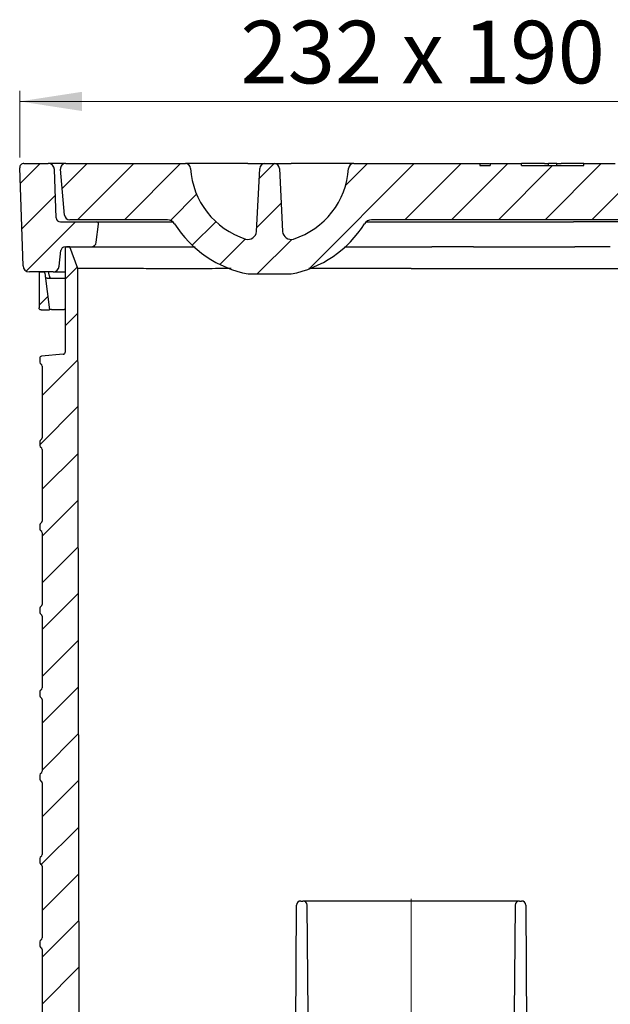
# Model space of a CAD drawing. Units: millimetres. Extents: x 535 to 1423, y 44 to 1403.
# Drawn here: x 628 to 911, y 930 to 1403 of the extents above; entities that cross this region are included whole.
import ezdxf

# ---------------------------------------------------------------- set-up
doc = ezdxf.new("R2010")
doc.units = ezdxf.units.MM
doc.header["$LTSCALE"] = 5
doc.linetypes.add('SLD-Durchgehend', pattern=[0])
doc.linetypes.add('SLD-Punktstrich', pattern=[19.05, 15.24, -1.27, 1.27, -1.27])
doc.styles.add('SLDTEXTSTYLE1', font='TXT', dxfattribs={"width": 0.605})
doc.dimstyles.new('SLDDIMSTYLE0', dxfattribs={"dimtxt": 30, "dimasz": 30, "dimexe": 0, "dimexo": 0.0625, "dimgap": 7.5, "dimtad": 1, "dimdec": 0, "dimlfac": 0.5, "dimrnd": 1e-09, "dimzin": 12, "dimdsep": 46, "dimtxsty": 'SLDTEXTSTYLE1', "dimsah": 1, "dimcen": 0.09, "dimadec": 0, "dimazin": 3, "dimtfac": 1, "dimtdec": 0, "dimtofl": 0, "dimtmove": 0, "dimatfit": 3, "dimfxl": 1, "dimfrac": 2, "dimtolj": 1, "dimtzin": 12, "dimarcsym": 0})
pattern_1 = [(45, (0, 0), (-11.22532015133644, 11.22532015133644), [])]

# ---------------------------------------------------------------- blocks, each defined once
blk = doc.blocks.new('_D')
at = {"color": 7, "linetype": 'SLD-Durchgehend', "lineweight": 18}
for p, q in [((627.6538089135, 1336.4622095111), (627.6538089135, 1368.3126767518)), ((1091.6489340444, 1336.4622095111), (1091.6489340444, 1368.3126767518)), ((627.6538089135, 1363.3126767518), (1091.6489340444, 1363.3126767518))]:
    blk.add_line(p, q, dxfattribs=at)
for points in [[(627.6538089135, 1363.3126767518), (657.6538089135, 1358.6972921364), (657.6538089135, 1367.9280613672)], [(1091.6489340444, 1363.3126767518), (1061.6489340444, 1367.9280613672), (1061.6489340444, 1358.6972921364)]]:
    blk.add_solid(points, dxfattribs=at)
at = {"color": 7, "linetype": 'SLD-Durchgehend', "lineweight": 18, "insert": (733.6682427114, 1401.9847112733), "char_height": 30, "attachment_point": 1, "style": 'SLDTEXTSTYLE1'}
blk.add_mtext('232 x 190', dxfattribs=at)

msp = doc.modelspace()

# ---------------------------------------------------------------- hatches: boundary and pattern name
at = {"linetype": 'SLD-Durchgehend', "lineweight": 18}
h = msp.add_hatch(dxfattribs=at)
h.set_pattern_fill('ANSI31', scale=5, style=0)
h.set_pattern_definition(pattern_1)
edge = h.paths.add_edge_path(flags=0)
edge.add_line((632.2944762779406, 1281.532008504555), (643.6889085228506, 1281.532008504555))
edge.add_arc((643.6889085228506, 1284.532008504555), 3, 270.0000000000008, 353.9999999999976)
edge.add_line((646.6724742089558, 1284.218423114752), (647.463135776792, 1291.74106543109))
edge.add_arc((649.4521795675284, 1291.532008504555), 2, 90.00000038479402, 173.9999999999972, ccw=False)
edge.add_line((649.4521795540966, 1293.532008504555), (661.9661435867419, 1293.532008504555))
edge.add_arc((661.9661435867419, 1296.032008504555), 2.5, 270.0000000000008, 352.9999999999997)
edge.add_line((664.447508965845, 1295.727335146042), (665.5136232442461, 1304.41013916115))
edge.add_arc((664.5210770926046, 1304.532008504555), 1, 353.0000000000089, 450.0000000000008)
edge.add_line((664.5210770926046, 1305.532008504555), (647.1827490285467, 1305.532008504555))
edge.add_arc((647.1827490285467, 1307.532008504554), 2, 182.0000000000037, 270, ccw=False)
edge.add_line((645.1839673745086, 1307.462209511149), (644.3746960897997, 1330.636706994663))
edge.add_arc((641.3765236087423, 1330.532008504555), 3, 2.000000000025274, 90)
edge.add_line((641.3765236087423, 1333.532008504555), (629.6525905658484, 1333.532008504555))
edge.add_arc((629.6525905675304, 1331.532008504555), 2, 90.00000004818565, 182.0000000000045)
edge.add_line((627.6538089134923, 1331.46220951115), (629.2963037968838, 1284.427310014448))
edge.add_arc((632.2944762779406, 1284.532008504555), 3, 182.0000000000047, 270.0000000000008)
h = msp.add_hatch(dxfattribs=at)
h.set_pattern_fill('ANSI31', scale=5, style=0)
h.set_pattern_definition(pattern_1)
edge = h.paths.add_edge_path(flags=0)
edge.add_line((868.6513714789645, 1332.532008504559), (868.6513714789645, 1333.532008504556))
edge.add_line((868.6513714789645, 1333.532008504556), (853.6513714789659, 1333.532008504555))
edge.add_line((853.6513714789659, 1333.532008504555), (853.6513714789659, 1332.532008504559))
edge.add_line((853.6513714789659, 1332.532008504559), (848.6513714789655, 1332.532008504559))
edge.add_line((848.6513714789655, 1332.532008504559), (848.6513714789655, 1333.532008504555))
edge.add_line((848.6513714789655, 1333.532008504555), (788.0741373417807, 1333.532008504556))
edge.add_arc((788.0741373417807, 1331.032008504556), 2.5, 90, 176.4609735409912)
edge.add_arc((747.6513714789654, 1333.532008504557), 38, 287.6145380636318, 356.4609735409941, ccw=False)
edge.add_arc((757.940170667127, 1301.126135406217), 4, 182.9999999999991, 287.61453806363204, ccw=False)
edge.add_line((753.9456525281087, 1300.916791581246), (752.3605238584224, 1331.162848395163))
edge.add_arc((749.863950021536, 1331.032008504556), 2.5, 3.000000000000357, 90)
edge.add_line((749.863950021536, 1333.532008504556), (745.4387929363957, 1333.532008504556))
edge.add_arc((745.4387929363957, 1331.032008504556), 2.5, 90, 176.9999999999998)
edge.add_line((742.9422190995091, 1331.162848395163), (741.357090429823, 1300.916791581245))
edge.add_arc((737.3625722908048, 1301.126135406217), 4, 252.385461936367, 357.00000000000085, ccw=False)
edge.add_arc((747.6513714789654, 1333.532008504557), 38, 183.5390264590059, 252.3854619363696, ccw=False)
edge.add_arc((707.22860561615, 1331.032008504556), 2.5, 3.539026459008813, 90)
edge.add_line((707.22860561615, 1333.532008504556), (649.7688405657215, 1333.532008504556))
edge.add_arc((649.7688405657215, 1331.032008504556), 2.5, 90, 185.0000000000005)
edge.add_line((647.278353820492, 1330.814119147687), (649.2031044180627, 1308.814119147687))
edge.add_arc((651.693591163292, 1309.032008504556), 2.5, 185.0000000000007, 270.0000000000008)
edge.add_line((651.693591163292, 1306.532008504556), (698.6309675638616, 1306.532008504556))
edge.add_arc((698.6309675638616, 1302.532008504556), 4, 32.30884017554018, 89.9999999999992, ccw=False)
edge.add_arc((747.6513714789654, 1333.532008504557), 54, 212.3088401755425, 258.9563344730389)
edge.add_line((737.3072910461823, 1280.532008504556), (757.9954519117485, 1280.532008504556))
edge.add_arc((747.6513714789654, 1333.532008504557), 54, 281.0436655269628, 327.691159824459)
edge.add_arc((796.6717753940692, 1302.532008504556), 4, 89.9999999999992, 147.6911598244599, ccw=False)
edge.add_line((796.6717753940692, 1306.532008504556), (917.2738349944648, 1306.532008504556))
edge.add_line((917.2738349944648, 1306.532008504556), (917.2738349944648, 1308.132008504547))
edge.add_line((917.2738349944648, 1308.132008504547), (921.747981808735, 1308.132008504547))
edge.add_line((921.747981808735, 1308.132008504547), (921.747981808735, 1306.532008504556))
edge.add_line((921.747981808735, 1306.532008504556), (929.1931137041306, 1306.532008504556))
edge.add_line((929.1931137041306, 1306.532008504556), (929.1931137041306, 1308.132008504547))
edge.add_line((929.1931137041306, 1308.132008504547), (933.6150865079562, 1308.132008504547))
edge.add_line((933.6150865079562, 1308.132008504547), (933.6150865079562, 1306.532008504556))
edge.add_line((933.6150865079562, 1306.532008504556), (993.0278787794866, 1306.532008504556))
edge.add_arc((993.0278787794866, 1322.532008504556), 16, 270.0000000000008, 355.000000000001)
edge.add_line((1008.966993948955, 1321.137516620593), (1009.480688661098, 1327.00907404807))
edge.add_arc((1003.503520472549, 1327.532008504556), 6, 355.0000000000006, 450.0000000000008)
edge.add_line((1003.503520472549, 1333.532008504556), (918.6513714789656, 1333.532008504556))
edge.add_line((918.6513714789656, 1333.532008504556), (918.6513714789656, 1332.532008504561))
edge.add_line((918.6513714789656, 1332.532008504561), (913.6513714789654, 1332.53200850456))
edge.add_line((913.6513714789654, 1332.53200850456), (913.6513714789654, 1333.532008504556))
edge.add_line((913.6513714789654, 1333.532008504556), (898.6513714789646, 1333.532008504556))
edge.add_line((898.6513714789646, 1333.532008504556), (898.6513714789646, 1332.53200850456))
edge.add_line((898.6513714789646, 1332.53200850456), (868.6513714789645, 1332.532008504559))
h = msp.add_hatch(dxfattribs=at)
h.set_pattern_fill('ANSI31', scale=5, style=0)
h.set_pattern_definition(pattern_1)
edge = h.paths.add_edge_path(flags=0)
edge.add_line((640.4431675523886, 877.4680085045552), (641.6518812359207, 877.4680085045552))
edge.add_arc((641.6518812359215, 876.4830085045552), 0.985, 29.99999999999892, 90.00000000004547, ccw=False)
edge.add_line((642.5049162586492, 876.9755085045553), (644.5008870645835, 873.5183856582534))
edge.add_line((644.5008870645835, 873.5183856582534), (645.6631555950084, 873.5183856582534))
edge.add_line((645.6631555950084, 873.5183856582534), (649.6127784413103, 877.4680085045552))
edge.add_line((649.6127784413103, 877.4680085045552), (658.874453851343, 877.4680085045552))
edge.add_arc((658.874453851343, 879.4380085045552), 1.97, 270.0000000000008, 359.0000000000435)
edge.add_line((660.8441538108009, 879.4036272638753), (661.5221675523883, 918.2470085045558))
edge.add_line((661.5221675523883, 918.2470085045558), (661.5221675523886, 924.3572117565893))
edge.add_line((661.5221675523886, 924.3572117565893), (657.1396805016345, 924.3572117565893))
edge.add_arc((657.1396805016345, 925.3422117565893), 0.985, 180.1000000001003, 270, ccw=False)
edge.add_line((656.1546820018749, 925.3404926081472), (655.5302592614731, 1283.108005904225))
edge.add_line((655.530259261472, 1283.108005904225), (651.7362325930378, 1293.532008504556))
edge.add_line((651.7362325661602, 1293.532008504556), (650.0961675523885, 1293.532008504556))
edge.add_arc((650.0961675523885, 1292.941008504556), 0.5910000000000001, 90, 180)
edge.add_line((649.5051675523886, 1292.941008504556), (649.5051675523886, 1243.017594710962))
edge.add_arc((648.5201675523886, 1243.017594710962), 0.985, 275.0000000000024, 360, ccw=False)
edge.add_line((648.606015958995, 1242.036342933342), (638.1903191457804, 1241.125087539462))
edge.add_arc((638.2761675523885, 1240.143835761842), 0.985, 95.00000000009578, 179.9999999996297)
edge.add_line((637.2911675523885, 1240.143835761848), (637.2911675523885, 1238.176181247267))
edge.add_arc((638.2761675523885, 1238.176181247267), 0.985, 180, 246.4218215225694)
edge.add_arc((637.4881675524146, 1236.370646423443), 0.985, -7.958078640513122e-13, 66.4218215226852, ccw=False)
edge.add_line((638.4731675524146, 1236.370646423443), (638.4731675523885, 1201.958370585666))
edge.add_arc((637.4881675524146, 1201.958370585666), 0.985, 293.5781784773193, 360, ccw=False)
edge.add_arc((638.2761675523885, 1200.152835761842), 0.985, 113.5781784774261, 179.9999999996297)
edge.add_line((637.2911675523885, 1200.152835761848), (637.2911675523885, 1198.185181247267))
edge.add_arc((638.2761675523885, 1198.185181247267), 0.985, 180, 246.4218215225747)
edge.add_arc((637.4881675524146, 1196.379646423443), 0.985, -7.958078640513122e-13, 66.42182152267992, ccw=False)
edge.add_line((638.4731675524146, 1196.379646423443), (638.4731675523885, 1161.967370585666))
edge.add_arc((637.4881675524146, 1161.967370585666), 0.985, 293.57817847731775, 360, ccw=False)
edge.add_arc((638.2761675523885, 1160.161835761842), 0.985, 113.5781784774329, 180.000000000014)
edge.add_line((637.2911675523885, 1160.161835761842), (637.2911675523885, 1158.194181247267))
edge.add_arc((638.2761675523885, 1158.194181247267), 0.985, 180.000000000014, 246.4218215225747)
edge.add_arc((637.4881675524146, 1156.388646423443), 0.985, -7.958078640513122e-13, 66.42182152267458, ccw=False)
edge.add_line((638.4731675523885, 1156.388646423443), (638.4731675524146, 1121.976370585666))
edge.add_arc((637.4881675524146, 1121.976370585666), 0.985, 293.578178477314, 360, ccw=False)
edge.add_arc((638.2761675523885, 1120.170835761842), 0.985, 113.5781784774314, 179.9999999992594)
edge.add_line((637.2911675523885, 1120.170835761854), (637.2911675523885, 1118.203181247267))
edge.add_arc((638.2761675523885, 1118.203181247267), 0.985, 180.000000000014, 246.42182152258)
edge.add_arc((637.4881675524146, 1116.397646423443), 0.985, -7.958078640513122e-13, 66.42182152267458, ccw=False)
edge.add_line((638.4731675523885, 1116.397646423443), (638.4731675524146, 1081.985370585666))
edge.add_arc((637.4881675524146, 1081.985370585666), 0.985, 293.5781784773193, 360, ccw=False)
edge.add_arc((638.2761675523885, 1080.179835761842), 0.985, 113.5781784774314, 180)
edge.add_line((637.2911675523885, 1080.179835761842), (637.2911675523885, 1078.212181247267))
edge.add_arc((638.2761675523885, 1078.212181247267), 0.985, 180, 246.4218215225687)
edge.add_arc((637.4881675524146, 1076.406646423443), 0.985, -7.958078640513122e-13, 66.42182152268072, ccw=False)
edge.add_line((638.4731675523885, 1076.406646423443), (638.4731675524146, 1041.994370585666))
edge.add_arc((637.4881675524146, 1041.994370585666), 0.985, 293.578178477314, 360, ccw=False)
edge.add_arc((638.2761675523885, 1040.188835761842), 0.985, 113.5781784774314, 179.9999999992594)
edge.add_line((637.2911675523885, 1040.188835761854), (637.2911675523885, 1038.221181247267))
edge.add_arc((638.2761675523885, 1038.221181247267), 0.985, 180.000000000014, 246.4218215225687)
edge.add_arc((637.4881675524146, 1036.415646423443), 0.985, -7.958078640513122e-13, 66.42182152268589, ccw=False)
edge.add_line((638.4731675523885, 1036.415646423443), (638.4731675524146, 1002.003370585666))
edge.add_arc((637.4881675524146, 1002.003370585666), 0.985, 293.5781784773219, 360, ccw=False)
edge.add_arc((638.2761675523885, 1000.197835761842), 0.985, 113.5781784774287, 179.999999999266)
edge.add_line((637.2911675523885, 1000.197835761854), (637.2911675523885, 998.2301812472735))
edge.add_arc((638.2761675523885, 998.2301812472673), 0.985, 179.9999999996363, 246.4218215225747)
edge.add_arc((637.4881675524146, 996.4246464234432), 0.985, -7.958078640513122e-13, 66.4218215226773, ccw=False)
edge.add_line((638.4731675523885, 996.4246464234432), (638.4731675524146, 962.0123705856654))
edge.add_arc((637.4881675524146, 962.0123705856654), 0.985, 293.5781784773193, 360, ccw=False)
edge.add_arc((638.2761675523885, 960.2068357618413), 0.985, 113.5781784774287, 179.9999999991866)
edge.add_line((637.2911675523885, 960.2068357618552), (637.2911675523885, 958.2391812472674))
edge.add_arc((638.2761675523885, 958.2391812472674), 0.985, 180, 246.4218215225721)
edge.add_arc((637.4881675524146, 956.4336464234433), 0.985, -7.958078640513122e-13, 66.42182152267992, ccw=False)
edge.add_line((638.4731675523885, 956.4336464234433), (638.4731675524146, 923.9913705856653))
edge.add_arc((637.4881675524146, 923.9913705856653), 0.985, 293.5781784773219, 360, ccw=False)
edge.add_arc((638.2761675523885, 922.1858357618413), 0.985, 113.5781784774287, 180)
edge.add_line((637.2911675523885, 922.1858357618413), (637.2911675523885, 920.2181812472733))
edge.add_arc((638.2761675523885, 920.2181812472674), 0.985, 179.9999999996561, 265.0000000000044)
edge.add_line((638.1903191457822, 919.2369294696471), (649.5051675525145, 918.2470085045446))
edge.add_line((649.5051675525145, 918.2470085045446), (654.5286675523885, 918.2470085045553))
edge.add_arc((654.5286675523885, 917.2620085045553), 0.985, -7.958078640513122e-13, 89.9999999999992, ccw=False)
edge.add_line((655.5136675523885, 917.2620085045553), (655.5136675523885, 885.7526096225573))
edge.add_arc((653.5436675523885, 885.7526096225573), 1.97, 272.0062961084373, 360, ccw=False)
edge.add_line((653.6126359076136, 883.7838172602253), (636.4046675523886, 883.1810085045573))
edge.add_arc((636.4046675523886, 878.2560085045574), 4.925000000000001, 90, 180)
edge.add_line((631.4796675523885, 878.2560085045574), (631.4796675523885, 861.1170085045574))
edge.add_arc((635.4196675523885, 861.1170085045574), 3.94, 180, 270.0000000000008)
edge.add_line((635.4196675523885, 857.1770085045573), (638.5716675523885, 857.1770085045573))
edge.add_arc((638.5716675523885, 860.1320085045572), 2.955, 270.0000000000008, 360.0000000000008)
edge.add_line((641.5266675523885, 860.1320085045572), (641.5266675523885, 860.9060035234434))
edge.add_arc((639.5566675523885, 860.9060035234434), 1.97, 0, 60.00000000004707)
edge.add_line((640.541667552387, 862.6120735688994), (639.4581675523891, 863.2376325855663))
edge.add_arc((641.4281675523886, 866.6497726764773), 3.94, 180, 240.0000000000087, ccw=False)
edge.add_line((637.4881675523885, 866.6497726764773), (637.4881675523885, 874.5130085045554))
edge.add_arc((640.4431675523886, 874.5130085045554), 2.955, 89.9999999999992, 180, ccw=False)
h = msp.add_hatch(dxfattribs=at)
h.set_pattern_fill('ANSI31', scale=5, style=0)
h.set_pattern_definition(pattern_1)
edge = h.paths.add_edge_path(flags=0)
edge.add_line((637.9806146749665, 1263.263866698215), (641.9295492831964, 1263.263866698215))
edge.add_line((641.9295492831964, 1263.263866698215), (639.7523129947965, 1280.996033286508))
edge.add_arc((639.1657182191765, 1280.924008504556), 0.5910000000000001, 7.000000000022569, 90)
edge.add_line((639.1657182191765, 1281.515008504556), (636.9956675523886, 1281.515008504556))
edge.add_line((636.9956675523878, 1281.515008504556), (636.9956675523878, 1264.248958132337))
edge.add_spline(control_points=[(636.995667552388, 1264.248958132315), (636.9956675524016, 1263.638274635776), (637.5597521968873, 1263.26386669813), (637.9806146751646, 1263.263866698215)], knot_values=[0, 0, 0, 0, 1, 1, 1, 1], weights=[1, 1, 1, 1], degree=3, periodic=0)

# ---------------------------------------------------------------- linework, layer by layer
at = {"color": 7, "linetype": 'SLD-Durchgehend', "lineweight": 25}
for p, q in [((629.6525905658, 1333.5320085046), (641.3765236087, 1333.5320085046)), ((649.7688405657, 1333.5320085046), (641.3765236087, 1333.5320085046)), ((649.7688405657, 1333.5320085046), (707.2286056162, 1333.5320085046)), ((737.2875751659, 1333.5320085046), (707.2286056162, 1333.5320085046)), ((745.4387929364, 1333.5320085046), (749.8639500215, 1333.5320085046)), ((788.0741373418, 1333.5320085046), (758.015167792, 1333.5320085046)), ((788.0741373418, 1333.5320085046), (848.651371479, 1333.5320085046)), ((848.651371479, 1333.5320085046), (848.651371479, 1332.5320085046)), ((848.651371479, 1332.5320085046), (853.651371479, 1332.5320085046)), ((853.651371479, 1333.5320085046), (853.651371479, 1332.5320085046)), ((853.651371479, 1333.5320085046), (868.651371479, 1333.5320085046)), ((868.651371479, 1332.5320085046), (868.651371479, 1333.5320085046)), ((879.651371479, 1333.5320085046), (868.651371479, 1333.5320085046)), ((868.651371479, 1332.5320085046), (898.651371479, 1332.5320085046)), ((879.651371479, 1333.5320085046), (881.651371479, 1333.5320085046)), ((881.651371479, 1332.5320085046), (881.651371479, 1333.5320085046)), ((885.651371479, 1333.5320085046), (881.651371479, 1333.5320085046)), ((885.651371479, 1332.5320085046), (885.651371479, 1333.5320085046)), ((885.651371479, 1333.5320085046), (887.651371479, 1333.5320085046)), ((898.651371479, 1333.5320085046), (887.651371479, 1333.5320085046)), ((898.651371479, 1332.5320085046), (898.651371479, 1333.5320085046)), ((898.651371479, 1333.5320085046), (913.651371479, 1333.5320085046)), ((629.2963037969, 1284.4273100144), (627.6538089135, 1331.4622095111)), ((645.1839673745, 1307.4622095111), (644.3746960898, 1330.6367069947)), ((649.2031044181, 1308.8141191477), (647.2783538205, 1330.8141191477)), ((741.3570904298, 1300.9167915812), (742.9422190995, 1331.1628483952)), ((752.3605238584, 1331.1628483952), (753.9456525281, 1300.9167915812)), ((647.1827490285, 1305.5320085046), (664.5210770926, 1305.5320085046)), ((698.6309675639, 1306.5320085046), (651.6935911633, 1306.5320085046)), ((664.4475089658, 1295.727335146), (665.5136232442, 1304.4101391612)), ((664.5210770926, 1305.5320085046), (701.2767188749, 1305.5320085046)), ((794.026024083, 1305.5320085046), (825.651371479, 1305.5320085046)), ((917.2738349945, 1306.5320085046), (796.6717753941, 1306.5320085046)), ((825.651371479, 1305.5320085046), (845.651371479, 1305.5320085046)), ((845.651371479, 1305.5320085046), (893.6795431956, 1305.5320085046)), ((973.9519201408, 1305.5320085046), (911.134612174, 1305.5320085046)), ((646.672474209, 1284.2184231148), (647.4631357768, 1291.7410654311)), ((649.4521795541, 1293.5320085046), (661.9661435867, 1293.5320085046)), ((649.5051675524, 1292.9410085046), (649.5051675524, 1243.017594711)), ((651.7362325662, 1293.5320085046), (650.0961675524, 1293.5320085046)), ((655.5302592615, 1283.1080059042), (651.736232593, 1293.5320085046)), ((661.9661435867, 1293.5320085046), (711.3746571845, 1293.5320085046)), ((783.9280857734, 1293.5320085046), (825.651371479, 1293.5320085046)), ((845.651371479, 1293.5320085046), (825.651371479, 1293.5320085046)), ((845.651371479, 1293.5320085046), (894.3258720881, 1293.5320085046)), ((846.001411479, 1293.5320085046), (893.6258520881, 1293.5320085046)), ((643.6889085229, 1281.5320085046), (632.2944762779, 1281.5320085046)), ((636.9956675524, 1281.5150085046), (636.9956675524, 1264.2489581323)), ((636.9956675524, 1281.5150085046), (639.1657182192, 1281.5150085046)), ((640.1518437362, 1281.5150085046), (639.5114038483, 1281.5150085046)), ((639.7523129948, 1280.9960332865), (641.9295492832, 1263.2638666982)), ((641.9152156542, 1279.4249672013), (641.7223129948, 1280.9960332865)), ((643.6776289135, 1281.5150085046), (649.5051675524, 1281.5150085046)), ((656.1546820019, 925.3404926081), (655.5302592615, 1283.1080059042)), ((737.3072910462, 1280.5320085046), (757.9954519117, 1280.5320085046)), ((640.9228736136, 1278.5600085046), (640.9406209425, 1278.4361167374)), ((640.9228736136, 1278.5600085046), (649.5051675524, 1278.5600085046)), ((637.980614675, 1263.2638666982), (641.9295492832, 1263.2638666982)), ((642.8876202126, 1263.5434315593), (649.0312447802, 1263.5434315593)), ((637.2911675524, 1240.1438357618), (637.2911675524, 1238.1761812473)), ((648.606015959, 1242.0363429333), (638.1903191458, 1241.1250875395)), ((638.4731675524, 1236.3706464234), (638.4731675524, 1201.9583705857)), ((637.2911675524, 1200.1528357618), (637.2911675524, 1198.1851812473)), ((638.4078204582, 1196.7294094868), (638.4338199114, 1196.6552668434)), ((638.4731675524, 1196.3796464234), (638.4731675524, 1161.9673705857)), ((637.2911675524, 1160.1618357618), (637.2911675524, 1158.1941812473)), ((638.4078204582, 1156.7384094868), (638.4338199114, 1156.6642668434)), ((638.4731675524, 1156.3886464234), (638.4731675524, 1121.9763705857)), ((637.2911675524, 1120.1708357619), (637.2911675524, 1118.2031812473)), ((638.4731675524, 1116.3976464234), (638.4731675524, 1081.9853705857)), ((637.2911675524, 1080.1798357618), (637.2911675524, 1078.2121812473)), ((638.4078204582, 1076.7564094868), (638.4338199114, 1076.6822668434)), ((638.4731675524, 1076.4066464234), (638.4731675524, 1041.9943705857)), ((637.2911675524, 1040.1888357619), (637.2911675524, 1038.2211812473)), ((638.4731675524, 1036.4156464234), (638.4731675524, 1002.0033705857)), ((637.2911675524, 1000.1978357619), (637.2911675524, 998.2301812473)), ((638.4731675524, 996.4246464234), (638.4731675524, 962.0123705857)), ((759.551366237, 769.6736055998), (760.6409542391, 977.7676836843)), ((762.6409268236, 979.7572117566), (763.6687490577, 979.7572117566)), ((867.6339939003, 979.7572117566), (763.6687490577, 979.7572117566)), ((766.1220726189, 925.8202035049), (765.6686729038, 977.7746648276)), ((865.6340700541, 977.7746648276), (865.180670339, 925.8202035049)), ((867.6339939003, 979.7572117566), (868.6618161343, 979.7572117566)), ((870.6617887188, 977.7676836843), (871.751376721, 769.6736055998)), ((637.2911675524, 960.2068357619), (637.2911675524, 958.2391812473)), ((638.4731675524, 956.4336464234), (638.4731675524, 923.9913705857))]:
    msp.add_line(p, q, dxfattribs=at)
at = {"color": 7, "linetype": 'SLD-Punktstrich', "lineweight": 18, "ltscale": 2}
msp.add_line((815.651371479, 980.8255066833), (815.651371479, 736.9825287891), dxfattribs=at)
at = {"color": 7, "linetype": 'SLD-Durchgehend', "lineweight": 25, "flags": 128}
msp.add_lwpolyline([(815.6910163014, 1283.1074449504), (891.0876044584, 1283.1079864717), (939.8736046341, 1283.1080059129), (988.6596242593, 1283.1080059042), (1009.3467389027, 1283.1080059042)], dxfattribs=at)
at = {"color": 7, "linetype": 'SLD-Durchgehend', "lineweight": 25}
for centre, radius, start, end in [((629.6525905675, 1331.5320085046), 2.000000000000227, 90.0000000482, 182), ((641.3765236087, 1330.5320085046), 3.000000000000154, 2, 90), ((649.7688405657, 1331.0320085046), 2.5, 90, 185), ((707.2286056162, 1331.0320085046), 2.5, 3.539026459, 90), ((745.4387929364, 1331.0320085046), 2.500000000000135, 90, 177), ((749.8639500215, 1331.0320085046), 2.500000000000021, 3, 90), ((788.0741373418, 1331.0320085046), 2.5, 90, 176.460973541), ((747.651371479, 1333.5320085046), 38.00000000000011, 183.539026459, 252.3854619364), ((747.651371479, 1333.5320085046), 38.00000000000011, 287.6145380636, 356.460973541), ((651.6935911633, 1309.0320085046), 2.5, 185, 270), ((647.1827490285, 1307.5320085046), 1.999999999999925, 182, 270), ((664.5210770926, 1304.5320085046), 1.000000000000227, 353, 90), ((698.6309675639, 1302.5320085046), 4, 32.3088401755, 90), ((747.651371479, 1333.5320085046), 54.00000000000006, 212.3088401755, 258.956334473), ((747.651371479, 1333.5320085046), 54.00000000000009, 281.043665527, 327.6911598245), ((796.6717753941, 1302.5320085046), 4, 90, 147.6911598245), ((737.3625722908, 1301.1261354062), 3.999999999999984, 252.3854619364, 357), ((757.9401706671, 1301.1261354062), 4.000000000000155, 183, 287.6145380636), ((661.9661435867, 1296.0320085046), 2.5, 270, 353), ((649.4521795675, 1291.5320085046), 2.000000000000019, 90.0000003848, 174), ((650.0961675524, 1292.9410085046), 0.5910000000001219, 90, 180), ((632.2944762779, 1284.5320085046), 3.000000000000227, 182, 270), ((639.1657182192, 1280.9240085046), 0.5910000000001219, 7, 90), ((643.6889085229, 1284.5320085046), 3.00000000000038, 270, 354), ((648.5201675524, 1243.017594711), 0.9850000000000347, 275, 0), ((638.2761675524, 1240.1438357618), 0.9850000000000136, 95.0000000001, 179.9999999996), ((638.2761675524, 1238.1761812473), 0.9849999999999518, 180, 246.4218215226), ((637.4881675524, 1236.3706464234), 0.9850000000002661, 0, 66.4218215227), ((638.2761675524, 1200.1528357618), 0.9850000000001602, 113.5781784774, 179.9999999996), ((637.4881675524, 1201.9583705857), 0.9850000000000577, 293.5781784773, 0), ((638.2761675524, 1198.1851812473), 0.9850000000001602, 180, 246.4218215226), ((637.4881675524, 1196.3796464234), 0.9850000000000577, 0, 66.4218215227), ((637.4881675524, 1161.9673705857), 0.9849999999995954, 293.5781784773, 0), ((638.2761675524, 1160.1618357618), 0.9850000000006225, 113.5781784774, 180), ((638.2761675524, 1158.1941812473), 0.9850000000001602, 180, 246.4218215226), ((637.4881675524, 1156.3886464234), 0.9849999999998493, 0, 66.4218215227), ((638.2761675524, 1120.1708357618), 0.9849999999999518, 113.5781784774, 179.9999999993), ((637.4881675524, 1121.9763705857), 0.9850000000002661, 293.5781784773, 0), ((638.2761675524, 1118.2031812473), 0.9850000000003686, 180, 246.4218215226), ((637.4881675524, 1116.3976464234), 0.9849999999998493, 0, 66.4218215227), ((637.4881675524, 1081.9853705857), 0.9850000000000577, 293.5781784773, 0), ((638.2761675524, 1080.1798357618), 0.9849999999999518, 113.5781784774, 180), ((638.2761675524, 1078.2121812473), 0.9850000000001602, 180, 246.4218215226), ((637.4881675524, 1076.4066464234), 0.9849999999998493, 0, 66.4218215227), ((638.2761675524, 1040.1888357618), 0.9849999999999518, 113.5781784774, 179.9999999993), ((637.4881675524, 1041.9943705857), 0.9850000000002661, 293.5781784773, 0), ((638.2761675524, 1038.2211812473), 0.9850000000001602, 180, 246.4218215226), ((637.4881675524, 1036.4156464234), 0.9850000000000577, 0, 66.4218215227), ((637.4881675524, 1002.0033705857), 0.9850000000000136, 293.5781784773, 0), ((638.2761675524, 1000.1978357618), 0.985000000000056, 113.5781784774, 179.9999999993), ((638.2761675524, 998.2301812473), 0.9850000000001602, 179.9999999996, 246.4218215226), ((637.4881675524, 996.4246464234), 0.9849999999999536, 0, 66.4218215227), ((762.6409268236, 977.7572117566), 2.000000000000114, 90, 179.7), ((763.6687490577, 977.7572117566), 2.000000000000114, 0.5, 90), ((867.6339939003, 977.7572117566), 2.000000000000114, 90, 179.5), ((868.6618161343, 977.7572117566), 2.000000000000114, 0.3, 90), ((638.2761675524, 960.2068357618), 0.985000000000056, 113.5781784774, 179.9999999992), ((637.4881675524, 962.0123705857), 0.9850000000000577, 293.5781784773, 0), ((638.2761675524, 958.2391812473), 0.9850000000000136, 180, 246.4218215226), ((637.4881675524, 956.4336464234), 0.9849999999999536, 0, 66.4218215227)]:
    msp.add_arc(centre, radius, start, end, dxfattribs=at)
for centre, major_axis, ratio, start_param, end_param in [((642.8897312769, 1263.5262383203), (0.9923994234417252, -3.658499758785183e-05), 0.0173248791, 1.572924199573549, 3.143720526372081), ((649.0312447802, 1263.5262383203), (0.9850000000000136, 0), 0.0174550649, 1.068841811647263, 1.570796326794897)]:
    msp.add_ellipse(centre, major_axis=major_axis, ratio=ratio, start_param=start_param, end_param=end_param, dxfattribs=at)
for points, knots in [([(737.2875751658867, 1333.532008504556), (738.4022807720672, 1333.532008504556), (740.6331501264431, 1333.532008504556), (743.4299675452971, 1333.532008504556), (745.1309033773099, 1333.532008504556), (745.3361977999757, 1333.532008504556), (745.4387929363957, 1333.532008504556)], [0, 0, 0, 0, 0.2792813144908671, 0.558927955769597, 0.7795758600688285, 0.9999999999999999, 0.9999999999999999, 0.9999999999999999, 0.9999999999999999]), ([(749.863950021536, 1333.532008504556), (750.0301481283985, 1333.532008504556), (750.3627879906672, 1333.532008504556), (752.6768404448611, 1333.532008504556), (755.4074277175622, 1333.532008504556), (757.1461739009771, 1333.532008504556), (758.0151677920452, 1333.532008504556)], [0, 0, 0, 0, 0.2793160741059393, 0.5590416291375419, 0.7796169825418701, 1, 1, 1, 1]), ([(848.6513714789655, 1333.532008504555), (848.669920141141, 1333.532008504555), (848.7222145279552, 1333.532008504555), (849.2759577867843, 1333.532008504555), (850.5963966144185, 1333.532008504555), (851.9114452222169, 1333.532008504555), (853.071553804739, 1333.532008504555), (853.3013314789658, 1333.532008504555)], [0, 0, 0, 0, 0.144742690605868, 0.4080741877465622, 0.6714723575243127, 0.9349299550536931, 1, 1, 1, 1]), ([(911.1346121740048, 1305.532008504555), (907.8195139421575, 1305.532008504555), (901.8985141072789, 1305.532008504555), (896.1913383218837, 1305.532008504555), (893.6795431956054, 1305.532008504555)], [0, 0, 0, 0, 0.5598882493323368, 1, 1, 1, 1]), ([(651.7362325661602, 1293.532008504556), (651.7362325751131, 1293.532008504556), (651.7373092312105, 1293.532008504561), (652.3000154088776, 1293.532008504554), (655.8249570728616, 1293.532008504556), (661.7214756757429, 1293.532008504556), (669.9764742800655, 1293.532008504556), (680.4133527374919, 1293.532008504556), (693.024589112145, 1293.532008504556), (703.6202243752072, 1293.532008504556), (710.4250569231089, 1293.532008504556), (711.8556202869769, 1293.532008504556)], [0, 0, 0, 0, 1.1445792017e-06, 0.1376432533423849, 0.2753108073746772, 0.4128559630675353, 0.5504992153321336, 0.6880561238509655, 0.8258400033056258, 0.9633867683049494, 1, 1, 1, 1]), ([(783.5843731746295, 1293.532008504556), (788.6382353375733, 1293.532008504556), (799.9008356789047, 1293.532008504556), (813.9329968190524, 1293.532008504556), (822.7726355538224, 1293.532008504556), (825.3013314789666, 1293.532008504556)], [0, 0, 0, 0, 0.3675444039479491, 0.8190776867067237, 1, 1, 1, 1]), ([(911.296994570856, 1293.532008504555), (908.074057717021, 1293.532008504555), (902.3177092796469, 1293.532008504555), (896.7682362655453, 1293.532008504555), (894.325872088078, 1293.532008504555)], [0, 0, 0, 0, 0.5598925931775776, 1, 1, 1, 1]), ([(641.7223129947965, 1280.996033286508), (641.7039851730547, 1281.072022884462), (641.6660784611761, 1281.229189177106), (641.5073589856291, 1281.399638436368), (641.3209666825306, 1281.49842873683), (641.1960939455447, 1281.509604867185), (641.1357182191765, 1281.515008504556)], [0, 0, 0, 0, 0.271748427048577, 0.5620465690185547, 0.7882503647382152, 1, 1, 1, 1]), ([(643.6889085228506, 1281.532008504555), (643.9960493998298, 1281.532008504555), (644.6103696176073, 1281.532008504555), (646.9439327634985, 1281.532008504555), (649.3324394628198, 1281.532008504555), (649.5051675523885, 1281.532008504555)], [0, 0, 0, 0, 0.4812114198960078, 0.9624831027868721, 1, 1, 1, 1]), ([(729.2391813892314, 1283.086808693617), (728.3384434245937, 1283.086679662408), (722.9401263066793, 1283.085906350515), (713.8809701456515, 1283.085231018308), (702.2498288188224, 1283.084821882754), (691.7636255141995, 1283.085193202632), (682.397297690955, 1283.086307215584), (674.2657759204216, 1283.088202879502), (668.2661124533518, 1283.090538208124), (663.9498691439646, 1283.093008898678), (660.8980199377531, 1283.095447543106), (658.3564128851449, 1283.09829969956), (656.6138924771744, 1283.101722031996), (655.6751122086682, 1283.105450769776), (655.5752336435569, 1283.107116375229), (655.5302595049925, 1283.107866377699)], [0, 0, 0, 0, 0.0195966725065481, 0.1174470898301911, 0.2146927096215891, 0.3119381860536009, 0.4097885011207111, 0.508243649402112, 0.6073036253566115, 0.6719697127626238, 0.7374194899322885, 0.8036529476564148, 0.8809380099889478, 0.9463877917094159, 1, 1, 1, 1]), ([(815.6910163014319, 1283.107444950396), (814.4576075280238, 1283.107319892349), (811.658794809356, 1283.10703611453), (806.9654052272258, 1283.105615908284), (801.2860343128373, 1283.103711942399), (794.6366672404007, 1283.101375433568), (787.6502280399613, 1283.099100428227), (778.3790865021742, 1283.096564590054), (771.3424586686143, 1283.094687540871), (766.7161682699021, 1283.093672007283), (766.4426499837124, 1283.093611966303)], [0, 0, 0, 0, 0.0739073060639824, 0.1677081537556943, 0.281401638204224, 0.4149866612538563, 0.5684619319619337, 0.7046582243786633, 0.982538628286142, 0.9999999999999999, 0.9999999999999999, 0.9999999999999999, 0.9999999999999999]), ([(640.9328021072217, 1278.490698997394), (640.7553165456089, 1278.536744767106), (640.4844632875889, 1278.607013281521), (640.1896092887158, 1278.861686784182), (640.0937029904458, 1279.018476579723), (640.0455699984134, 1279.09716548875)], [0, 0, 0, 0, 0.486363188139009, 0.7422184254956549, 1, 1, 1, 1]), ([(641.9152156542185, 1279.424967201302), (641.9459287192321, 1279.298946972182), (642.0094513419842, 1279.038304295522), (642.2714671478622, 1278.744724464729), (642.4971402728142, 1278.648125399943), (642.5959745921674, 1278.605819508091)], [0, 0, 0, 0, 0.3447488757445636, 0.7130305219781685, 1, 1, 1, 1]), ([(637.9806146751646, 1263.263866698215), (637.869520663977, 1263.274823769686), (637.6356095171403, 1263.297894150584), (637.3707342922099, 1263.458497411007), (637.1931803574727, 1263.645415317593), (637.0848211732946, 1263.822691107866), (637.0102723625976, 1264.027339762151), (637.0006007407861, 1264.174100249417), (636.9956675523886, 1264.248958132315)], [0, 0, 0, 0, 0.2152177954522891, 0.4531463110897441, 0.5812497445652665, 0.7150945843480501, 0.8546787583000489, 1, 1, 1, 1])]:
    msp.add_open_spline(points, degree=3, knots=knots, dxfattribs=at)

# ---------------------------------------------------------------- dimensions: what is measured, and where the dimension line sits
at = {"color": 7, "linetype": 'SLD-Durchgehend', "lineweight": 18}
dim = msp.add_linear_dim(base=(1091.6489340444, 1363.3126767518), p1=(627.6538089135, 1331.4622095111), p2=(1091.6489340444, 1331.4622095111), dimstyle='SLDDIMSTYLE0', dxfattribs=at)
dim.commit()
dim.dimension.update_dxf_attribs({"geometry": '_D', "text_midpoint": (824.1890716737, 1363.3126767518), "dimtype": 160})

doc.saveas('drawing.dxf')
